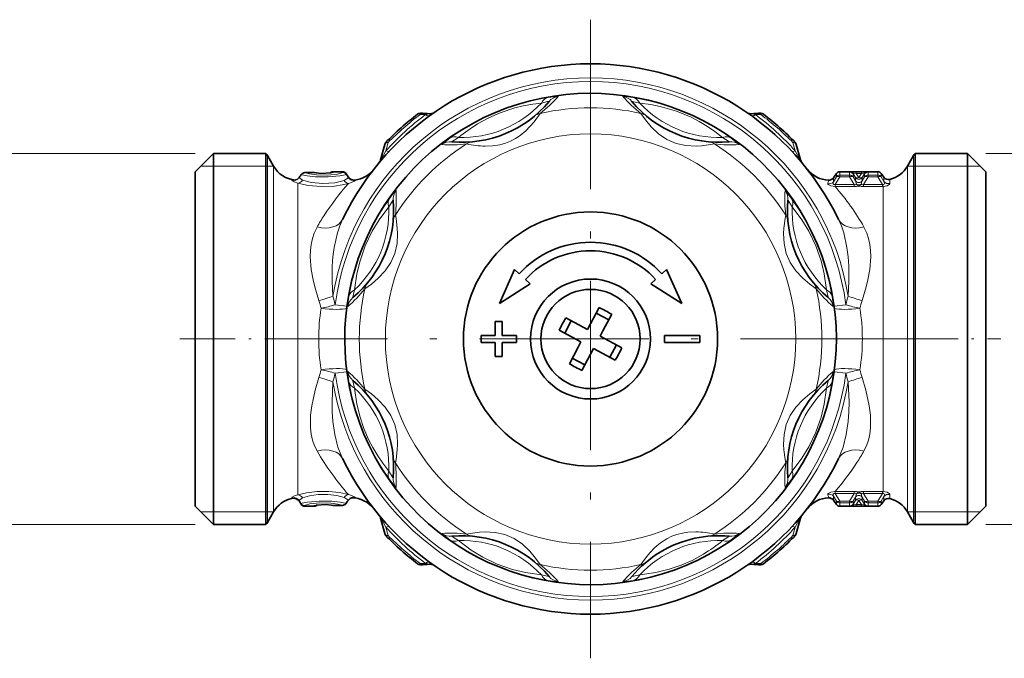
# Model space of a CAD drawing. Extents: x 0 to 210, y 0 to 297.
# Drawn here: x 70 to 140, y 68 to 113 of the extents above; entities that cross this region are included whole.
import ezdxf

# ---------------------------------------------------------------- set-up
doc = ezdxf.new("R2010")
doc.units = 0
doc.linetypes.add('DASHDOT', pattern=[18.5, 12, -3, 0.5, -3])

msp = doc.modelspace()

# ---------------------------------------------------------------- linework, layer by layer
at = {"color": 7, "linetype": 'DASHDOT', "lineweight": 13}
for p, q in [((110.927, 113.24), (110.927, 67.986)), ((133.553, 90.613), (88.3, 90.613))]:
    msp.add_line(p, q, dxfattribs=at)
at = {"color": 7, "lineweight": 13}
for p, q in [((98.873, 106.528), (98.875, 106.615)), ((99.245, 106.51), (99.525, 106.576)), ((122.328, 106.576), (122.608, 106.51)), ((122.978, 106.615), (122.98, 106.528)), ((96.429, 103.942), (96.589, 104.536)), ((125.264, 104.536), (125.424, 103.942)), ((82.927, 103.763), (68.178, 103.763)), ((88.042, 103.613), (88.042, 84.38)), ((133.811, 103.613), (133.811, 84.38)), ((138.927, 103.763), (157.989, 103.763)), ((83.327, 102.863), (84.227, 102.863)), ((84.227, 102.863), (87.943, 102.863)), ((87.943, 102.863), (88.042, 102.863)), ((88.042, 102.863), (88.475, 102.863)), ((88.475, 102.863), (88.475, 84.74)), ((133.378, 102.863), (133.378, 84.74)), ((133.378, 102.863), (133.811, 102.863)), ((133.811, 102.863), (133.91, 102.863)), ((133.91, 102.863), (137.627, 102.863)), ((137.627, 102.863), (138.526, 102.863)), ((90.305, 102.076), (90.299, 102.068)), ((90.699, 102.404), (90.699, 102.405)), ((91.285, 102.404), (90.699, 102.404)), ((91.285, 102.404), (91.285, 102.405)), ((92.689, 102.463), (92.689, 102.419)), ((93.364, 102.419), (93.364, 102.463)), ((93.615, 102.284), (93.615, 102.326)), ((93.615, 102.284), (93.759, 102.062)), ((93.761, 102.102), (93.759, 102.062)), ((94.242, 101.878), (94.252, 101.841)), ((128.337, 102.099), (128.132, 101.759)), ((128.58, 102.099), (128.259, 101.565)), ((128.337, 102.335), (128.337, 102.099)), ((128.583, 102.463), (128.58, 102.221)), ((128.58, 102.221), (128.58, 102.099)), ((129.273, 102.221), (128.58, 102.221)), ((129.273, 102.099), (128.58, 102.099)), ((129.273, 102.221), (129.271, 102.433)), ((129.273, 102.221), (129.273, 102.099)), ((129.273, 102.099), (129.594, 101.565)), ((129.681, 102.057), (129.516, 102.306)), ((129.516, 102.099), (129.516, 102.306)), ((129.516, 102.099), (129.684, 101.822)), ((129.681, 102.057), (129.684, 101.822)), ((130.108, 102.458), (129.745, 102.458)), ((129.745, 102.458), (129.745, 102.33)), ((129.927, 102.057), (129.745, 102.33)), ((130.108, 102.33), (129.745, 102.33)), ((129.927, 102.057), (130.108, 102.33)), ((130.108, 102.458), (130.108, 102.33)), ((130.337, 102.099), (130.169, 101.822)), ((130.172, 102.057), (130.169, 101.822)), ((130.172, 102.057), (130.337, 102.306)), ((130.58, 102.099), (130.259, 101.565)), ((130.337, 102.306), (130.337, 102.099)), ((130.582, 102.433), (130.58, 102.221)), ((130.58, 102.221), (130.58, 102.099)), ((131.273, 102.221), (130.58, 102.221)), ((131.273, 102.099), (130.58, 102.099)), ((131.273, 102.221), (131.27, 102.463)), ((131.273, 102.221), (131.273, 102.099)), ((131.273, 102.099), (131.594, 101.565)), ((131.516, 102.099), (131.516, 102.335)), ((131.516, 102.099), (131.708, 101.78)), ((131.696, 102.079), (131.708, 101.78)), ((132.118, 101.919), (132.129, 101.632)), ((90.207, 101.654), (90.207, 85.219)), ((128.259, 101.565), (128.258, 101.411)), ((128.262, 101.411), (128.258, 101.411)), ((128.262, 101.565), (128.259, 101.565)), ((128.262, 101.565), (128.262, 101.411)), ((129.594, 101.565), (128.262, 101.565)), ((129.594, 101.411), (128.262, 101.411)), ((129.594, 101.565), (129.594, 101.411)), ((130.259, 101.565), (130.259, 101.411)), ((131.594, 101.565), (130.259, 101.565)), ((131.594, 101.411), (130.259, 101.411)), ((131.594, 101.565), (131.594, 101.411)), ((131.621, 101.557), (131.594, 101.565)), ((131.646, 101.412), (131.594, 101.411)), ((131.646, 101.412), (131.646, 85.219)), ((92.839, 93.042), (93.676, 92.929)), ((129.014, 93.042), (128.177, 92.929)), ((92.839, 88.184), (93.676, 88.297)), ((129.014, 88.184), (128.177, 88.297)), ((90.207, 79.572), (90.207, 85.219)), ((131.646, 79.814), (131.646, 85.219)), ((88.042, 84.38), (88.042, 77.613)), ((88.475, 78.363), (88.475, 84.74)), ((133.378, 78.363), (133.378, 84.74)), ((133.811, 77.613), (133.811, 84.38)), ((128.262, 79.815), (128.258, 79.815)), ((128.258, 79.815), (128.259, 79.661)), ((128.262, 79.661), (128.259, 79.661)), ((128.58, 79.127), (128.259, 79.661)), ((129.594, 79.815), (128.262, 79.815)), ((128.262, 79.815), (128.262, 79.661)), ((129.594, 79.661), (128.262, 79.661)), ((129.273, 79.127), (129.594, 79.661)), ((129.594, 79.815), (129.594, 79.661)), ((131.594, 79.815), (130.259, 79.815)), ((130.259, 79.815), (130.259, 79.661)), ((131.594, 79.661), (130.259, 79.661)), ((130.58, 79.127), (130.259, 79.661)), ((131.273, 79.127), (131.594, 79.661)), ((131.646, 79.814), (131.594, 79.815)), ((131.594, 79.815), (131.594, 79.661)), ((131.621, 79.669), (131.594, 79.661)), ((132.118, 79.307), (132.129, 79.594)), ((89.781, 79.317), (89.78, 79.36)), ((90.307, 79.101), (90.305, 79.146)), ((90.438, 78.942), (90.305, 79.146)), ((90.438, 78.942), (90.438, 78.9)), ((90.689, 78.807), (90.689, 78.763)), ((91.364, 78.763), (91.364, 78.807)), ((92.768, 78.822), (93.354, 78.822)), ((92.768, 78.822), (92.768, 78.821)), ((93.354, 78.822), (93.354, 78.821)), ((93.765, 79.174), (93.759, 79.166)), ((128.337, 79.127), (128.132, 79.466)), ((128.337, 79.127), (128.337, 78.891)), ((128.58, 79.127), (129.273, 79.127)), ((128.58, 79.005), (128.58, 79.127)), ((128.58, 79.005), (129.273, 79.005)), ((128.58, 79.005), (128.583, 78.763)), ((129.271, 78.793), (129.273, 79.005)), ((129.273, 79.005), (129.273, 79.127)), ((129.516, 79.127), (129.684, 79.404)), ((129.516, 78.92), (129.681, 79.169)), ((129.516, 78.92), (129.516, 79.127)), ((129.681, 79.169), (129.684, 79.404)), ((129.745, 78.896), (129.927, 79.169)), ((129.745, 78.768), (129.745, 78.896)), ((129.745, 78.896), (130.108, 78.896)), ((129.927, 79.169), (130.108, 78.896)), ((130.108, 78.768), (130.108, 78.896)), ((130.337, 79.127), (130.169, 79.404)), ((130.172, 79.169), (130.169, 79.404)), ((130.172, 79.169), (130.337, 78.92)), ((130.337, 79.127), (130.337, 78.92)), ((130.58, 79.127), (131.273, 79.127)), ((130.58, 79.005), (130.58, 79.127)), ((130.58, 79.005), (131.273, 79.005)), ((130.58, 79.005), (130.582, 78.793)), ((131.27, 78.763), (131.273, 79.005)), ((131.273, 79.005), (131.273, 79.127)), ((131.516, 79.127), (131.708, 79.445)), ((131.516, 78.891), (131.516, 79.127)), ((131.696, 79.147), (131.708, 79.445)), ((84.227, 78.363), (83.327, 78.363)), ((87.943, 78.363), (84.227, 78.363)), ((88.042, 78.363), (87.943, 78.363)), ((88.475, 78.363), (88.042, 78.363)), ((129.745, 78.768), (130.108, 78.768)), ((133.378, 78.363), (133.811, 78.363)), ((133.811, 78.363), (133.91, 78.363)), ((133.91, 78.363), (137.627, 78.363)), ((137.627, 78.363), (138.526, 78.363)), ((82.927, 77.463), (68.178, 77.463)), ((138.927, 77.463), (157.989, 77.463)), ((96.429, 77.284), (96.589, 76.69)), ((125.264, 76.69), (125.424, 77.284)), ((98.875, 74.61), (98.873, 74.698)), ((99.525, 74.649), (99.245, 74.716)), ((122.328, 74.649), (122.608, 74.716)), ((122.98, 74.698), (122.978, 74.61))]:
    msp.add_line(p, q, dxfattribs=at)
at = {"color": 7, "lineweight": 35}
for p, q in [((96.058, 103.302), (96.352, 104.402)), ((125.501, 104.402), (125.795, 103.302)), ((82.927, 102.463), (84.227, 103.763)), ((84.227, 103.763), (84.227, 96.917)), ((87.943, 103.763), (84.227, 103.763)), ((87.943, 96.917), (87.943, 103.763)), ((88.475, 102.863), (88.042, 103.613)), ((133.378, 102.863), (133.811, 103.613)), ((133.91, 84.308), (133.91, 103.763)), ((133.91, 103.763), (137.627, 103.763)), ((137.627, 84.308), (137.627, 103.763)), ((138.927, 102.463), (137.627, 103.763)), ((82.927, 102.463), (82.927, 96.294)), ((91.285, 102.405), (90.699, 102.405)), ((91.509, 102.382), (91.489, 102.386)), ((92.689, 102.463), (93.364, 102.463)), ((93.615, 102.326), (93.761, 102.102)), ((128.337, 102.335), (128.127, 102.035)), ((128.583, 102.463), (131.27, 102.463)), ((131.516, 102.335), (131.696, 102.079)), ((138.927, 84.932), (138.927, 102.463)), ((82.927, 96.294), (82.927, 78.763)), ((84.227, 96.917), (84.227, 77.463)), ((87.943, 84.308), (87.943, 96.917)), ((105.544, 95.545), (104.471, 93.138)), ((105.876, 95.241), (105.544, 95.545)), ((115.977, 95.241), (116.309, 95.545)), ((116.309, 95.545), (117.383, 93.138)), ((106.65, 94.531), (106.319, 94.835)), ((115.203, 94.531), (115.535, 94.835)), ((104.471, 93.138), (106.65, 94.531)), ((117.383, 93.138), (115.203, 94.531)), ((110.72, 91.289), (111.541, 92.834)), ((110.72, 91.289), (109.175, 92.111)), ((111.333, 92.443), (112.216, 91.973)), ((111.798, 91.186), (112.424, 92.365)), ((104.177, 91.863), (104.677, 91.863)), ((104.177, 91.863), (104.177, 90.863)), ((104.677, 91.863), (104.677, 90.863)), ((109.097, 91.02), (109.566, 91.903)), ((103.177, 90.863), (103.177, 90.691)), ((103.177, 90.863), (104.177, 90.863)), ((103.177, 90.363), (103.177, 90.691)), ((104.677, 90.863), (105.677, 90.863)), ((105.677, 90.863), (105.677, 90.363)), ((110.25, 90.406), (108.705, 91.228)), ((111.603, 90.82), (111.798, 91.186)), ((111.603, 90.82), (113.148, 89.998)), ((118.677, 90.863), (116.177, 90.863)), ((116.177, 90.863), (116.177, 90.363)), ((118.677, 90.363), (118.677, 90.863)), ((103.177, 90.363), (104.177, 90.363)), ((104.177, 89.363), (104.177, 90.363)), ((104.677, 89.363), (104.677, 90.363)), ((104.677, 90.363), (105.677, 90.363)), ((110.055, 90.04), (109.429, 88.861)), ((110.25, 90.406), (110.055, 90.04)), ((112.756, 90.206), (112.287, 89.323)), ((118.677, 90.363), (116.177, 90.363)), ((104.177, 89.363), (104.677, 89.363)), ((111.133, 89.937), (110.312, 88.392)), ((111.133, 89.937), (112.678, 89.115)), ((110.52, 88.783), (109.637, 89.252)), ((138.927, 78.763), (138.927, 84.932)), ((87.943, 84.308), (87.943, 77.463)), ((133.91, 84.308), (133.91, 77.463)), ((137.627, 77.463), (137.627, 84.308)), ((90.438, 78.9), (90.307, 79.101)), ((92.768, 78.821), (93.354, 78.821)), ((92.768, 78.821), (93.354, 78.821)), ((128.337, 78.891), (128.127, 79.191)), ((131.516, 78.891), (131.696, 79.147)), ((82.927, 78.763), (84.227, 77.463)), ((88.475, 78.363), (88.042, 77.613)), ((90.689, 78.763), (91.364, 78.763)), ((128.583, 78.763), (131.27, 78.763)), ((133.378, 78.363), (133.811, 77.613)), ((138.927, 78.763), (137.627, 77.463)), ((87.943, 77.463), (84.227, 77.463)), ((96.058, 77.923), (96.352, 76.824)), ((125.501, 76.824), (125.795, 77.923)), ((133.91, 77.463), (137.627, 77.463))]:
    msp.add_line(p, q, dxfattribs=at)
at = {"color": 7, "linetype": 'DASHDOT', "lineweight": 13, "ltscale": 0.325913}
msp.add_line((81.84, 90.613), (94.877, 90.613), dxfattribs=at)
at = {"color": 7, "linetype": 'DASHDOT', "lineweight": 13, "ltscale": 0.319948}
msp.add_line((127.195, 90.613), (139.993, 90.613), dxfattribs=at)
at = {"color": 7, "lineweight": 13}
for points in [[(102.587, 105.879), (103.554, 106.373), (104.505, 106.784), (105.757, 107.224), (106.446, 107.418), (107.212, 107.596), (107.904, 107.722)], [(107.444, 107.328), (107.874, 107.431), (107.976, 107.448), (107.989, 107.447), (107.991, 107.447), (107.993, 107.446), (107.992, 107.444)], [(107.904, 107.722), (108.572, 107.802), (108.615, 107.802), (108.626, 107.8), (108.628, 107.799), (108.63, 107.797), (108.629, 107.796)], [(113.224, 107.796), (113.224, 107.797), (113.224, 107.798), (113.227, 107.8), (113.239, 107.802), (113.403, 107.794), (113.949, 107.722)], [(113.861, 107.444), (113.86, 107.445), (113.861, 107.446), (113.866, 107.448), (113.886, 107.447), (114.409, 107.328)], [(113.949, 107.722), (115.231, 107.463), (116.307, 107.158), (117.382, 106.771), (118.407, 106.322), (119.465, 105.767), (120.146, 105.355), (120.887, 104.848)], [(102.927, 105.856), (103.728, 106.296), (104.516, 106.644), (105.572, 106.988), (106.163, 107.129), (106.832, 107.25), (107.444, 107.328)], [(114.409, 107.328), (115.19, 107.223), (115.862, 107.092), (117.012, 106.763), (118.046, 106.335), (118.618, 106.036), (119.211, 105.677), (119.721, 105.326), (120.284, 104.895)], [(103.46, 104.28), (103.989, 104.299), (104.512, 104.378), (104.894, 104.483), (105.261, 104.627), (105.611, 104.81), (105.941, 105.028), (106.35, 105.368), (106.928, 105.996), (107.366, 106.598)], [(114.487, 106.598), (114.818, 106.132), (115.228, 105.644), (115.747, 105.156), (116.336, 104.756), (116.987, 104.474), (117.683, 104.319), (118.399, 104.28), (118.78, 104.299), (119.458, 104.386), (119.712, 104.434)], [(100.401, 104.388), (100.4, 104.388), (100.399, 104.39), (100.4, 104.393), (100.407, 104.403), (100.529, 104.513), (100.966, 104.848)], [(101.1, 104.589), (101.099, 104.59), (101.098, 104.591), (101.101, 104.596), (101.116, 104.609), (101.569, 104.895)], [(120.284, 104.895), (120.66, 104.664), (120.744, 104.603), (120.753, 104.594), (120.754, 104.592), (120.754, 104.59), (120.753, 104.589)], [(120.887, 104.848), (121.417, 104.432), (121.446, 104.402), (121.453, 104.393), (121.454, 104.39), (121.454, 104.388), (121.452, 104.388)], [(96.429, 103.942), (96.125, 103.37), (96.077, 103.292), (96.061, 103.272), (96.057, 103.269), (96.056, 103.269), (96.054, 103.269), (96.053, 103.27), (96.052, 103.273), (96.053, 103.281), (96.058, 103.302)], [(125.795, 103.302), (125.8, 103.278), (125.8, 103.272), (125.8, 103.27), (125.799, 103.269), (125.798, 103.269), (125.796, 103.269), (125.794, 103.271), (125.788, 103.277), (125.743, 103.345), (125.65, 103.512), (125.424, 103.942)], [(89.78, 101.862), (89.78, 101.864), (89.781, 101.866), (89.785, 101.869), (89.797, 101.871), (89.838, 101.872), (89.957, 101.863)], [(90.207, 101.654), (89.942, 101.745), (89.8, 101.833), (89.784, 101.853), (89.78, 101.862)], [(90.538, 101.872), (90.342, 102.006), (90.309, 102.057), (90.305, 102.076)], [(93.615, 102.284), (93.614, 102.28), (93.608, 102.273), (93.597, 102.266), (93.558, 102.25), (93.175, 102.17), (92.352, 102.098), (91.441, 102.111), (90.864, 102.172), (90.495, 102.249), (90.452, 102.269)], [(90.538, 101.872), (91.158, 101.699), (91.968, 101.62), (92.808, 101.683), (93.471, 101.855)], [(93.364, 102.419), (93.364, 102.416), (93.359, 102.409), (93.351, 102.401), (93.321, 102.385), (93.004, 102.302), (92.305, 102.228), (91.519, 102.242), (91.031, 102.305), (90.734, 102.384), (90.699, 102.404)], [(92.689, 102.419), (92.689, 102.418), (92.686, 102.414), (92.682, 102.41), (92.667, 102.403), (92.509, 102.37), (92.018, 102.342), (91.532, 102.372), (91.413, 102.395)], [(93.759, 102.062), (93.757, 102.05), (93.737, 102.019), (93.547, 101.888), (93.471, 101.855)], [(94.252, 101.841), (94.252, 101.838), (94.25, 101.83), (94.244, 101.822), (94.22, 101.801), (93.932, 101.675), (93.79, 101.637)], [(129.271, 102.433), (129.271, 102.435), (129.273, 102.436), (129.277, 102.439), (129.29, 102.443), (129.34, 102.449), (129.745, 102.458)], [(129.516, 102.306), (129.507, 102.329), (129.508, 102.34), (129.514, 102.349), (129.52, 102.354), (129.54, 102.361), (129.582, 102.362), (129.745, 102.33)], [(130.108, 102.458), (130.548, 102.446), (130.572, 102.44), (130.579, 102.437), (130.581, 102.435), (130.582, 102.433)], [(130.108, 102.33), (130.277, 102.362), (130.317, 102.36), (130.33, 102.355), (130.343, 102.345), (130.346, 102.333), (130.345, 102.325), (130.337, 102.306)], [(90.207, 101.654), (90.939, 101.494), (91.85, 101.414), (92.788, 101.452), (93.335, 101.531), (93.79, 101.637)], [(97.152, 101.138), (97.151, 101.14), (97.15, 101.14), (97.147, 101.139), (97.137, 101.132), (97.027, 101.01), (96.691, 100.574)], [(125.162, 100.574), (124.746, 101.103), (124.716, 101.133), (124.707, 101.139), (124.704, 101.14), (124.702, 101.14), (124.701, 101.138)], [(128.258, 101.411), (127.94, 101.458), (127.757, 101.554), (127.734, 101.589), (127.732, 101.603)], [(128.259, 101.565), (128.178, 101.557), (128.149, 101.568), (128.123, 101.596), (128.114, 101.619), (128.109, 101.667), (128.132, 101.759)], [(129.763, 101.587), (129.731, 101.555), (129.685, 101.547), (129.594, 101.565)], [(130.259, 101.565), (130.169, 101.547), (130.131, 101.551), (130.09, 101.587)], [(131.621, 101.557), (131.675, 101.552), (131.72, 101.577), (131.739, 101.621), (131.73, 101.721), (131.708, 101.78)], [(131.646, 101.412), (131.935, 101.466), (132.104, 101.575), (132.126, 101.614), (132.129, 101.632)], [(93.817, 93.636), (94.077, 94.917), (94.382, 95.992), (94.851, 97.272), (95.425, 98.511), (95.772, 99.151), (96.185, 99.832), (96.691, 100.574)], [(96.95, 100.439), (96.95, 100.44), (96.949, 100.441), (96.944, 100.438), (96.93, 100.423), (96.645, 99.97)], [(125.208, 99.97), (124.978, 100.347), (124.916, 100.431), (124.907, 100.44), (124.905, 100.441), (124.904, 100.441), (124.903, 100.439)], [(128.036, 93.636), (127.777, 94.916), (127.471, 95.993), (127.001, 97.273), (126.428, 98.51), (125.883, 99.486), (125.162, 100.574)], [(94.211, 94.095), (94.379, 95.222), (94.601, 96.146), (94.975, 97.22), (95.471, 98.246), (95.967, 99.055), (96.645, 99.97)], [(127.642, 94.095), (127.474, 95.222), (127.252, 96.147), (126.878, 97.221), (126.382, 98.246), (125.886, 99.056), (125.208, 99.97)], [(92.679, 93.657), (92.626, 94.72), (92.634, 95.773), (92.681, 96.443), (92.765, 97.098), (92.998, 98.132), (93.164, 98.623), (93.366, 99.09)], [(94.942, 94.173), (95.408, 94.505), (95.895, 94.914), (96.383, 95.433), (96.783, 96.022), (97.066, 96.674), (97.221, 97.369), (97.259, 98.085), (97.241, 98.467), (97.153, 99.145), (97.106, 99.398)], [(126.911, 94.173), (126.446, 94.505), (125.958, 94.914), (125.47, 95.433), (125.07, 96.022), (124.787, 96.674), (124.632, 97.369), (124.594, 98.085), (124.613, 98.467), (124.7, 99.145), (124.747, 99.398)], [(129.174, 93.657), (129.227, 94.72), (129.219, 95.773), (129.173, 96.443), (129.088, 97.098), (128.855, 98.132), (128.689, 98.623), (128.487, 99.09)], [(91.692, 93.337), (91.405, 94.315), (91.286, 94.808), (91.153, 95.547), (91.083, 96.441), (91.095, 96.881), (91.143, 97.31), (91.231, 97.725), (91.361, 98.123), (91.564, 98.549)], [(130.161, 93.337), (130.448, 94.315), (130.567, 94.808), (130.7, 95.547), (130.77, 96.441), (130.758, 96.881), (130.71, 97.31), (130.622, 97.725), (130.492, 98.123), (130.289, 98.549)], [(93.744, 92.911), (93.742, 92.91), (93.741, 92.91), (93.739, 92.913), (93.737, 92.926), (93.746, 93.09), (93.817, 93.636)], [(94.096, 93.547), (94.095, 93.547), (94.093, 93.547), (94.092, 93.553), (94.093, 93.573), (94.211, 94.095)], [(127.757, 93.547), (127.759, 93.547), (127.76, 93.547), (127.761, 93.553), (127.76, 93.573), (127.642, 94.095)], [(128.109, 92.911), (128.111, 92.91), (128.112, 92.91), (128.114, 92.913), (128.116, 92.926), (128.107, 93.09), (128.036, 93.636)], [(91.103, 85.219), (91.184, 85.883), (91.428, 86.997), (91.692, 87.889)], [(93.744, 88.315), (93.742, 88.316), (93.741, 88.315), (93.739, 88.313), (93.737, 88.3), (93.746, 88.136), (93.817, 87.59)], [(128.109, 88.315), (128.111, 88.316), (128.112, 88.315), (128.114, 88.313), (128.116, 88.3), (128.107, 88.136), (128.036, 87.59)], [(130.75, 85.219), (130.669, 85.883), (130.425, 86.997), (130.161, 87.889)], [(92.682, 84.767), (92.634, 85.451), (92.621, 86.145), (92.679, 87.569)], [(93.817, 87.59), (94.076, 86.31), (94.382, 85.233), (94.769, 84.158), (95.218, 83.133), (95.773, 82.074), (96.185, 81.394), (96.691, 80.652)], [(94.096, 87.678), (94.095, 87.679), (94.093, 87.679), (94.092, 87.673), (94.093, 87.653), (94.211, 87.131)], [(128.036, 87.59), (127.777, 86.309), (127.471, 85.233), (127.002, 83.954), (126.428, 82.715), (126.081, 82.075), (125.668, 81.394), (125.162, 80.652)], [(127.757, 87.678), (127.759, 87.679), (127.76, 87.679), (127.761, 87.673), (127.76, 87.653), (127.642, 87.131)], [(129.171, 84.767), (129.219, 85.451), (129.232, 86.145), (129.174, 87.569)], [(94.211, 87.131), (94.379, 86.004), (94.601, 85.079), (94.872, 84.263), (95.204, 83.494), (95.503, 82.922), (95.862, 82.329), (96.213, 81.818), (96.645, 81.256)], [(94.942, 87.052), (95.408, 86.721), (95.895, 86.311), (96.383, 85.793), (96.783, 85.204), (97.066, 84.552), (97.221, 83.857), (97.259, 83.141), (97.241, 82.759), (97.153, 82.081), (97.106, 81.828)], [(126.911, 87.052), (126.446, 86.721), (125.958, 86.311), (125.47, 85.793), (125.07, 85.204), (124.787, 84.552), (124.632, 83.857), (124.594, 83.141), (124.613, 82.759), (124.7, 82.081), (124.747, 81.828)], [(127.642, 87.131), (127.474, 86.003), (127.252, 85.079), (126.878, 84.005), (126.382, 82.98), (125.886, 82.17), (125.208, 81.256)], [(91.103, 85.219), (91.097, 84.319), (91.15, 83.875), (91.246, 83.445), (91.383, 83.05), (91.564, 82.677)], [(130.75, 85.219), (130.756, 84.319), (130.703, 83.875), (130.607, 83.445), (130.47, 83.05), (130.289, 82.677)], [(92.682, 84.767), (92.816, 83.842), (93.04, 82.959), (93.366, 82.136)], [(129.171, 84.767), (129.037, 83.842), (128.813, 82.959), (128.487, 82.136)], [(96.645, 81.256), (96.875, 80.879), (96.937, 80.795), (96.946, 80.786), (96.948, 80.785), (96.949, 80.785), (96.95, 80.787)], [(125.208, 81.256), (124.978, 80.879), (124.916, 80.795), (124.907, 80.786), (124.905, 80.785), (124.904, 80.785), (124.903, 80.787)], [(96.691, 80.652), (97.107, 80.123), (97.137, 80.093), (97.146, 80.087), (97.149, 80.086), (97.151, 80.086), (97.152, 80.088)], [(125.162, 80.652), (124.746, 80.123), (124.716, 80.093), (124.707, 80.087), (124.704, 80.086), (124.702, 80.086), (124.701, 80.088)], [(89.78, 79.36), (89.783, 79.371), (89.806, 79.398), (90.013, 79.512), (90.207, 79.572)], [(93.79, 79.588), (93.157, 79.726), (92.387, 79.805), (91.577, 79.8), (90.817, 79.712), (90.207, 79.572)], [(93.471, 79.371), (92.968, 79.513), (92.328, 79.597), (91.647, 79.592), (91.019, 79.499), (90.538, 79.354)], [(94.252, 79.387), (94.252, 79.391), (94.248, 79.399), (94.24, 79.409), (94.21, 79.431), (93.872, 79.568), (93.79, 79.588)], [(128.258, 79.815), (127.94, 79.768), (127.757, 79.671), (127.734, 79.637), (127.732, 79.622)], [(128.259, 79.661), (128.178, 79.669), (128.149, 79.658), (128.119, 79.622), (128.11, 79.592), (128.112, 79.531), (128.132, 79.466)], [(129.763, 79.639), (129.731, 79.671), (129.685, 79.679), (129.594, 79.661)], [(130.259, 79.661), (130.169, 79.679), (130.131, 79.674), (130.09, 79.639)], [(131.621, 79.669), (131.675, 79.674), (131.72, 79.649), (131.739, 79.605), (131.73, 79.505), (131.708, 79.445)], [(131.646, 79.814), (131.935, 79.76), (132.104, 79.651), (132.126, 79.611), (132.129, 79.594)], [(90.305, 79.146), (90.308, 79.165), (90.342, 79.22), (90.538, 79.354)], [(90.438, 78.942), (90.439, 78.945), (90.445, 78.953), (90.456, 78.96), (90.495, 78.976), (90.878, 79.056), (91.701, 79.128), (92.612, 79.115), (93.189, 79.054), (93.558, 78.976), (93.601, 78.957)], [(90.689, 78.807), (90.689, 78.81), (90.694, 78.817), (90.702, 78.825), (90.732, 78.841), (91.049, 78.924), (91.748, 78.998), (92.534, 78.983), (93.022, 78.92), (93.319, 78.842), (93.354, 78.822)], [(91.364, 78.807), (91.364, 78.808), (91.367, 78.812), (91.371, 78.815), (91.386, 78.823), (91.544, 78.855), (92.035, 78.884), (92.521, 78.854), (92.64, 78.831)], [(93.759, 79.166), (93.756, 79.179), (93.733, 79.211), (93.528, 79.347), (93.471, 79.371)], [(94.081, 79.376), (94.206, 79.377), (94.239, 79.379), (94.248, 79.382), (94.251, 79.384), (94.252, 79.386), (94.252, 79.387)], [(129.745, 78.896), (129.576, 78.863), (129.536, 78.866), (129.523, 78.87), (129.51, 78.881), (129.507, 78.892), (129.508, 78.901), (129.516, 78.92)], [(130.337, 78.92), (130.346, 78.896), (130.345, 78.886), (130.339, 78.877), (130.333, 78.872), (130.313, 78.865), (130.271, 78.864), (130.108, 78.896)], [(129.745, 78.768), (129.306, 78.78), (129.281, 78.785), (129.274, 78.788), (129.272, 78.79), (129.271, 78.793)], [(130.582, 78.793), (130.582, 78.791), (130.58, 78.79), (130.576, 78.787), (130.563, 78.783), (130.513, 78.776), (130.108, 78.768)], [(96.429, 77.284), (96.125, 77.855), (96.077, 77.933), (96.061, 77.954), (96.057, 77.957), (96.056, 77.957), (96.054, 77.957), (96.053, 77.956), (96.052, 77.953), (96.053, 77.945), (96.058, 77.923)], [(125.424, 77.284), (125.728, 77.855), (125.776, 77.933), (125.792, 77.954), (125.796, 77.957), (125.797, 77.957), (125.799, 77.957), (125.8, 77.956), (125.801, 77.953), (125.8, 77.945), (125.795, 77.923)], [(100.966, 76.377), (100.436, 76.794), (100.407, 76.824), (100.4, 76.833), (100.399, 76.835), (100.4, 76.837), (100.401, 76.838)], [(107.366, 74.628), (107.035, 75.094), (106.625, 75.582), (106.106, 76.07), (105.517, 76.47), (104.866, 76.752), (104.17, 76.907), (103.455, 76.946), (103.073, 76.927), (102.395, 76.84), (102.141, 76.792)], [(114.487, 74.628), (114.816, 75.091), (115.122, 75.464), (115.474, 75.831), (115.88, 76.174), (116.323, 76.463), (116.677, 76.637), (117.048, 76.771), (117.432, 76.866), (117.825, 76.923), (118.393, 76.946)], [(120.887, 76.377), (121.417, 76.794), (121.446, 76.824), (121.453, 76.833), (121.454, 76.835), (121.454, 76.837), (121.452, 76.838)], [(107.904, 73.504), (106.623, 73.763), (105.547, 74.068), (104.268, 74.538), (103.029, 75.111), (102.389, 75.459), (101.708, 75.871), (100.966, 76.377)], [(101.569, 76.331), (101.193, 76.562), (101.109, 76.623), (101.1, 76.632), (101.099, 76.634), (101.099, 76.636), (101.1, 76.637)], [(107.444, 73.898), (106.317, 74.066), (105.393, 74.287), (104.319, 74.661), (103.294, 75.157), (102.484, 75.653), (101.569, 76.331)], [(120.284, 76.331), (120.66, 76.562), (120.744, 76.623), (120.753, 76.632), (120.754, 76.634), (120.754, 76.636), (120.753, 76.637)], [(113.949, 73.504), (115.26, 73.77), (116.359, 74.085), (117.35, 74.442), (118.297, 74.852), (119.266, 75.347)], [(114.409, 73.898), (115.562, 74.071), (116.505, 74.3), (117.337, 74.582), (118.125, 74.929), (118.926, 75.37)], [(107.992, 73.782), (107.993, 73.781), (107.992, 73.78), (107.987, 73.778), (107.967, 73.779), (107.444, 73.898)], [(108.629, 73.43), (108.629, 73.429), (108.629, 73.427), (108.626, 73.426), (108.614, 73.424), (108.45, 73.432), (107.904, 73.504)], [(113.224, 73.43), (113.224, 73.429), (113.224, 73.427), (113.227, 73.426), (113.239, 73.424), (113.403, 73.432), (113.949, 73.504)], [(113.861, 73.782), (113.86, 73.781), (113.861, 73.78), (113.866, 73.778), (113.886, 73.779), (114.409, 73.898)]]:
    msp.add_lwpolyline(points, dxfattribs=at)
at = {"color": 7, "lineweight": 35}
for points in [[(92.566, 102.387), (91.837, 102.349), (91.489, 102.386)], [(91.487, 78.839), (92.216, 78.877), (92.564, 78.839)]]:
    msp.add_lwpolyline(points, dxfattribs=at)
at = {"color": 7, "lineweight": 13}
msp.add_circle((110.927, 90.613), 14.532, dxfattribs=at)
at = {"color": 7, "lineweight": 35}
for radius in [9, 4.25, 3.517]:
    msp.add_circle((110.927, 90.613), radius, dxfattribs=at)
for centre, radius, start, end in [((110.927, 90.613), 19.5, 25.76809, 154.23185), ((101.838, 112.555), 8, 264.71196, 320.28842), ((110.927, 90.613), 17.405, 298.64789, 118.64789), ((120.015, 112.555), 8, 219.71196, 275.28842), ((110.927, 90.613), 20.1, 127.52705, 136.1733), ((98.866, 106.316), 0.3, 88.13174, 127.52698), ((98.461, 94.32), 12.302, 85.03729, 88.07016), ((99.568, 107.075), 0.5, 265.09518, 304.60525), ((122.285, 107.075), 0.5, 235.39476, 274.90482), ((123.392, 94.319), 12.303, 91.93002, 94.9627), ((122.987, 106.316), 0.3, 52.47303, 91.86831), ((110.927, 90.613), 20.1, 43.82672, 52.47304), ((110.927, 90.613), 17.405, 118.64789, 298.64789), ((96.642, 104.324), 0.3, 136.1733, 164.99999), ((125.211, 104.324), 0.3, 15, 43.82669), ((86.743, 102.863), 1.5, 30.00003, 36.86987), ((95.575, 103.432), 0.5, 320.13773, 344.99997), ((126.278, 103.432), 0.5, 195.00001, 219.86224), ((135.11, 102.863), 1.5, 143.13014, 149.99996), ((90.207, 103.863), 2, 210, 264.43519), ((93.995, 103.863), 2, 277.10354, 321.95508), ((127.858, 103.863), 2, 218.04519, 267.87149), ((131.646, 103.863), 2, 283.63915, 330), ((89.906, 102.335), 0.474, 273.48452, 325.73469), ((94.27, 99.313), 4.833, 141.97078, 145.24963), ((94.27, 99.313), 4.833, 141.97103, 145.24974), ((90.699, 102.105), 0.3, 89.99965, 141.80744), ((90.699, 102.105), 0.3, 90.00001, 141.90163), ((91.314, 101.555), 0.85, 78.07649, 91.94349), ((92.689, 102.163), 0.3, 90.00008, 136.21173), ((93.364, 102.163), 0.3, 33, 90), ((94.18, 102.374), 0.5, 212.99999, 277.10355), ((127.799, 102.264), 0.4, 267.87117, 325.00034), ((128.583, 102.163), 0.3, 90.00001, 145.00012), ((131.27, 102.163), 0.3, 34.99988, 89.99999), ((132.023, 102.308), 0.4, 214.99987, 283.63917), ((88.984, 99.702), 8, 309.71196, 5.28842), ((132.869, 99.702), 8, 174.71158, 230.28804), ((110.927, 90.613), 6.85, 42.5, 137.5), ((110.927, 90.613), 6.25, 42.5, 137.5), ((107.082, 83.383), 10.451, 59.25796, 64.74252), ((118.157, 86.769), 10.451, 149.25797, 154.74251), ((103.696, 94.457), 10.451, 329.25796, 334.74252), ((114.771, 97.843), 10.451, 239.25796, 244.74252), ((88.984, 81.524), 8, 354.71157, 50.28809), ((132.869, 81.524), 8, 129.71196, 185.28842), ((110.927, 90.613), 19.5, 205.76818, 334.23183), ((90.207, 77.363), 2, 102.29147, 150), ((89.888, 78.829), 0.5, 32.99984, 102.29173), ((90.689, 79.063), 0.3, 213, 270), ((91.364, 79.063), 0.3, 270.00008, 316.21174), ((92.739, 79.671), 0.85, 258.07648, 271.94349), ((92.739, 79.671), 0.85, 258.07647, 271.94351), ((93.354, 79.121), 0.3, 270, 321.90164), ((93.354, 79.121), 0.3, 269.99965, 321.80745), ((89.756, 81.933), 4.867, 321.98009, 325.46326), ((89.756, 81.934), 4.867, 321.98033, 325.46334), ((94.161, 78.906), 0.477, 97.00079, 145.85904), ((93.995, 77.363), 2, 38.04506, 89.24208), ((127.858, 77.363), 2, 92.12851, 141.95499), ((127.799, 78.962), 0.4, 34.99965, 92.12875), ((128.583, 79.063), 0.3, 214.99988, 269.99999), ((131.27, 79.063), 0.3, 270.00001, 325.00012), ((132.023, 78.918), 0.4, 76.36085, 145.00007), ((131.646, 77.363), 2, 30, 76.36085), ((95.575, 77.794), 0.5, 15, 39.86224), ((126.278, 77.794), 0.5, 140.13776, 164.99999), ((86.743, 78.363), 1.5, 323.13013, 329.99997), ((135.11, 78.363), 1.5, 210.00004, 216.86986), ((96.642, 76.902), 0.3, 195.00001, 223.8267), ((125.211, 76.902), 0.3, 316.17331, 345), ((110.927, 90.613), 20.1, 223.8267, 232.47302), ((101.838, 68.671), 8, 39.71196, 95.28842), ((120.015, 68.671), 8, 102.23172, 140.28804), ((120.015, 68.671), 8, 84.71157, 102.23174), ((110.927, 90.613), 20.1, 307.52702, 316.17328), ((98.866, 74.91), 0.3, 232.47302, 271.86826), ((98.461, 86.906), 12.302, 271.92984, 274.96271), ((99.568, 74.151), 0.5, 55.39475, 94.90482), ((122.285, 74.151), 0.5, 85.09518, 124.60524), ((123.392, 86.906), 12.303, 265.0373, 268.06998), ((122.987, 74.91), 0.3, 268.13169, 307.52697)]:
    msp.add_arc(centre, radius, start, end, dxfattribs=at)
at = {"color": 7, "lineweight": 13}
for centre, radius, start, end in [((110.927, 90.613), 18.5, 9.4704, 170.52959), ((110.927, 90.613), 18.25, 7.64745, 172.35256), ((101.418, 114.135), 9.601, 308.27778, 318.67854), ((108.76, 106.805), 0.999, 97.56842, 140.28478), ((113.093, 106.805), 0.999, 39.71522, 82.43158), ((120.428, 114.127), 9.591, 221.31525, 231.72677), ((101.838, 112.555), 7.665, 267.99329, 317.00672), ((110.927, 90.613), 16.377, 77.4426, 102.5574), ((120.015, 112.555), 7.665, 222.99344, 272.00671), ((110.226, 91.64), 18.485, 126.44388, 138.27926), ((111.702, 89.513), 21.31, 127.01539, 135.17013), ((98.488, 94.648), 11.886, 86.34959, 88.14783), ((107.554, 105.659), 0.957, 101.3561, 129.62778), ((114.299, 105.659), 0.957, 50.37222, 78.6439), ((123.365, 94.64), 11.894, 91.85299, 93.65014), ((111.627, 91.64), 18.485, 41.72076, 53.55623), ((110.15, 89.511), 21.311, 44.83007, 52.98421), ((110.156, 92.176), 15.654, 118.91765, 125.95187), ((109.326, 95.383), 12.273, 121.42564, 129.19807), ((110.927, 90.613), 16.377, 122.4426, 147.5574), ((101.008, 103.595), 0.999, 84.71522, 127.43156), ((101.018, 113.958), 9.591, 266.31525, 276.72677), ((102.671, 103.637), 0.957, 95.37222, 123.6439), ((103.653, 111.601), 7.325, 258.08659, 268.4876), ((119.182, 103.637), 0.957, 56.3561, 84.62778), ((120.836, 113.966), 9.598, 263.27614, 273.68001), ((110.927, 90.613), 16.377, 32.4426, 57.5574), ((120.845, 103.595), 0.999, 52.56844, 95.28477), ((89.886, 102.352), 0.502, 257.78705, 326.59121), ((93.345, 99.92), 3.727, 140.93683, 144.66271), ((90.514, 102.25), 0.0654, 142.17589, 163.67674), ((91.307, 101.736), 0.668, 80.83593, 91.85659), ((91.424, 102.139), 0.256, 75.26231, 92.53687), ((92.689, 102.118), 0.301, 89.98944, 118.78096), ((93.364, 102.119), 0.3, 33.28559, 90.04486), ((94.178, 102.336), 0.501, 213.255, 278.50711), ((130.083, 101.272), 2.373, 165.55732, 171.98183), ((131.093, 101.957), 2.967, 178.50985, 183.82584), ((128.579, 101.919), 0.302, 89.77861, 143.34827), ((129.271, 102.132), 0.3, 35.20367, 90.02877), ((129.927, 102.231), 0.301, 215.31314, 324.68687), ((129.927, 102.005), 0.305, 217.0407, 322.95931), ((126.893, 100.756), 2.987, 16.1452, 20.89334), ((132.96, 100.756), 2.987, 159.10666, 163.8548), ((130.582, 102.132), 0.3, 89.97123, 144.79634), ((130.579, 101.919), 0.302, 89.77851, 143.34827), ((107.389, 89.477), 18.243, 138.19632, 147.17927), ((97.945, 100.531), 0.999, 142.56848, 185.28479), ((87.571, 100.522), 9.601, 353.27778, 3.67854), ((134.282, 100.522), 9.601, 176.32147, 186.72221), ((123.908, 100.531), 0.999, 354.71522, 37.43157), ((127.808, 102.001), 0.405, 259.27512, 323.30192), ((114.686, 89.644), 17.966, 29.71526, 40.91732), ((129.627, 102.606), 1.195, 268.41989, 284.52711), ((129.927, 101.786), 0.257, 230.49934, 309.50067), ((130.022, 101.727), 0.293, 208.32117, 251.00096), ((130.226, 102.606), 1.195, 255.47272, 271.58042), ((129.831, 101.727), 0.293, 288.99905, 331.6787), ((132.379, 101.605), 0.759, 183.62825, 194.77035), ((132.031, 102.025), 0.405, 217.15301, 283.95332), ((88.984, 99.702), 7.665, 312.99333, 2.00671), ((132.869, 99.702), 7.665, 177.9933, 227.00645), ((106.707, 89.937), 17.421, 147.23537, 150.37279), ((97.903, 98.868), 0.957, 146.35609, 174.62777), ((123.95, 98.868), 0.957, 5.37222, 33.6439), ((87.412, 100.114), 9.591, 311.31524, 321.72677), ((110.927, 90.613), 16.377, 167.44261, 192.55739), ((95.88, 93.985), 0.957, 140.37222, 168.6439), ((125.973, 93.985), 0.957, 11.3561, 39.62778), ((110.927, 90.613), 16.377, 347.4426, 12.5574), ((134.441, 100.114), 9.591, 218.27323, 228.68475), ((89.754, 101.009), 7.913, 284.17551, 291.68908), ((82.7, 90.73), 10.399, 12.84066, 16.34429), ((94.734, 92.779), 0.999, 129.71522, 172.43158), ((127.119, 92.779), 0.999, 7.56842, 50.28478), ((139.153, 90.73), 10.399, 163.65562, 167.15926), ((132.099, 101.009), 7.913, 248.31092, 255.82449), ((105.577, 90.613), 13.901, 170.99788, 189.00206), ((83.567, 90.74), 8.53, 13.8917, 17.72578), ((89.961, 102.243), 9.641, 281.28469, 287.36718), ((131.892, 102.243), 9.641, 252.63281, 258.71532), ((138.286, 90.74), 8.53, 162.2743, 166.10838), ((116.276, 90.613), 13.901, 350.99793, 9.00211), ((83.557, 90.488), 8.54, 342.27881, 346.10788), ((89.754, 80.217), 7.913, 68.31138, 75.82481), ((82.692, 90.498), 10.407, 343.65564, 347.15623), ((110.927, 90.613), 18.25, 187.64746, 352.35255), ((94.734, 88.447), 0.999, 187.56842, 230.28478), ((87.412, 81.112), 9.591, 38.27323, 48.68475), ((134.441, 81.112), 9.591, 131.31525, 141.72677), ((127.119, 88.447), 0.999, 309.71522, 352.43158), ((139.161, 90.498), 10.407, 192.84377, 196.34436), ((132.099, 80.217), 7.913, 104.17519, 111.68862), ((138.296, 90.488), 8.54, 193.89212, 197.72119), ((110.927, 90.613), 18.5, 189.47015, 350.52985), ((88.984, 81.524), 7.665, 357.99329, 47.00638), ((95.88, 87.241), 0.957, 191.3561, 219.62778), ((132.869, 81.524), 7.665, 132.99333, 182.0067), ((125.973, 87.241), 0.957, 320.37222, 348.6439), ((107.232, 91.627), 18.044, 209.73599, 221.8472), ((115.137, 91.294), 17.431, 327.23607, 330.37155), ((97.903, 82.358), 0.957, 185.37223, 213.64388), ((110.927, 90.613), 16.377, 212.4426, 237.5574), ((87.573, 80.704), 9.599, 356.32015, 6.72322), ((110.927, 90.613), 16.377, 302.4426, 327.5574), ((134.28, 80.704), 9.598, 173.27613, 183.68002), ((123.95, 82.358), 0.957, 326.3561, 354.62778), ((114.523, 91.706), 18.17, 319.12444, 327.19268), ((97.945, 80.695), 0.999, 174.71523, 217.43158), ((123.908, 80.695), 0.999, 322.56844, 5.28477), ((127.808, 79.225), 0.405, 36.69825, 100.725), ((130.088, 79.955), 2.379, 188.0264, 194.43612), ((129.627, 78.619), 1.195, 75.4729, 91.5801), ((129.927, 79.221), 0.305, 37.04069, 142.9593), ((126.893, 80.469), 2.987, 339.10666, 343.8548), ((129.927, 79.44), 0.257, 50.49933, 129.50066), ((130.022, 79.499), 0.293, 108.99905, 151.67882), ((130.226, 78.619), 1.195, 88.41963, 104.52725), ((129.831, 79.499), 0.293, 28.32131, 71.00094), ((132.96, 80.469), 2.987, 196.1452, 200.89334), ((132.379, 79.621), 0.759, 165.22965, 176.37175), ((132.031, 79.201), 0.405, 76.04668, 142.84699), ((89.887, 78.871), 0.501, 33.31248, 102.33905), ((90.689, 79.107), 0.3, 213.2856, 270.04486), ((91.364, 79.107), 0.301, 269.98944, 298.78097), ((92.629, 79.087), 0.256, 255.2623, 272.53687), ((92.746, 79.49), 0.668, 260.83593, 271.85659), ((93.539, 78.976), 0.0654, 322.17589, 343.67674), ((90.681, 81.327), 3.761, 320.94982, 324.94439), ((94.178, 78.891), 0.501, 81.48838, 146.69899), ((131.101, 79.268), 2.975, 176.18187, 181.48374), ((129.271, 79.093), 0.3, 269.97123, 324.79634), ((129.274, 79.307), 0.302, 269.77851, 323.34827), ((129.927, 78.995), 0.301, 35.31313, 144.68686), ((130.579, 79.307), 0.302, 216.65173, 270.22138), ((130.582, 79.093), 0.3, 215.20366, 270.02866), ((131.274, 79.307), 0.302, 269.77861, 323.34826), ((110.226, 89.586), 18.485, 221.72073, 233.55623), ((101.017, 67.26), 9.598, 83.27614, 93.68002), ((101.008, 77.631), 0.999, 232.56844, 275.28477), ((102.671, 77.589), 0.957, 236.3561, 264.62778), ((118.2, 69.624), 7.325, 78.0866, 88.48758), ((119.182, 77.589), 0.957, 275.37222, 303.64389), ((120.836, 67.258), 9.6, 86.32073, 96.72267), ((120.845, 77.631), 0.999, 264.71522, 307.43158), ((111.629, 89.584), 18.483, 306.44239, 318.27946), ((111.703, 91.714), 21.311, 224.83004, 232.9842), ((101.838, 68.671), 7.665, 42.99333, 92.00671), ((120.015, 68.671), 7.665, 87.99329, 137.00645), ((112.537, 85.828), 12.256, 301.41993, 309.20334), ((111.697, 89.049), 15.653, 298.91797, 305.95247), ((110.151, 91.713), 21.31, 307.01535, 315.17011), ((98.488, 86.579), 11.887, 271.85226, 273.65037), ((107.554, 75.566), 0.957, 230.37222, 258.6439), ((101.425, 67.099), 9.591, 41.31524, 51.72677), ((110.927, 90.613), 16.377, 257.4426, 282.5574), ((120.428, 67.099), 9.591, 128.27323, 138.68475), ((114.299, 75.566), 0.957, 281.3561, 309.62778), ((123.365, 86.58), 11.888, 266.3486, 268.14676), ((108.76, 74.42), 0.999, 219.71522, 262.43157), ((113.093, 74.42), 0.999, 277.56842, 320.28478)]:
    msp.add_arc(centre, radius, start, end, dxfattribs=at)
for centre, major_axis, ratio, start_param, end_param in [((108.078, 106.738), (0.155, -0.988), 0.729911, 3.167282, 3.962085), ((113.775, 106.738), (-0.155, -0.988), 0.729908, 2.321102, 3.115903), ((98.866, 106.316), (0.183, -0.238), 0.536264, 2.149251, 3.141591), ((99.268, 106.863), (0.291, -0.406), 0.537089, 5.292273, 6.283185), ((122.585, 106.863), (-0.291, -0.406), 0.537088, 0, 0.990911), ((122.987, 106.316), (-0.183, -0.238), 0.53626, 3.141593, 4.13393), ((101.539, 104.029), (0.589, -0.808), 0.72991, 2.321099, 3.115902), ((120.314, 104.029), (-0.589, -0.808), 0.72991, 3.167284, 3.962086), ((96.642, 104.324), (0.29, -0.078), 0.6813, 1.934066, 3.141593), ((96.642, 104.324), (-0.216, 0.208), 0.491917, 5.379042, 6.283185), ((96.339, 104.295), (0.365, -0.342), 0.498028, 5.374601, 6.283185), ((125.514, 104.295), (0.365, 0.342), 0.498034, 3.141589, 4.050187), ((125.211, 104.324), (0.216, 0.208), 0.491916, 0.000001, 0.904144), ((125.211, 104.324), (0.29, 0.078), 0.681299, 0, 1.207528), ((90.207, 102.145), (-0.151, -0.477), 0.83951, 0.360945, 1.2459), ((90.699, 102.105), (0.189, 0.233), 0.987609, 0.689351, 1.66876), ((93.79, 102.127), (0.143, -0.479), 0.81507, 5.058843, 5.932167), ((128.58, 101.927), (0.256, -0.156), 0.513531, 1.873132, 3.006284), ((129.273, 101.927), (-0.3, -0.004), 0.979576, 3.75501, 4.700759), ((129.273, 101.927), (0.256, 0.156), 0.513531, 0.135308, 1.26846), ((129.927, 102.229), (-0.25, -0.165), 0.504538, 0.055905, 1.249298), ((129.927, 102.229), (0.25, -0.165), 0.504538, 5.033888, 6.22728), ((130.58, 101.927), (0.256, -0.156), 0.513531, 1.873132, 3.006284), ((131.273, 101.927), (-0.3, -0.004), 0.979576, 3.75501, 4.700758), ((131.273, 101.927), (0.256, 0.156), 0.513531, 0.135308, 1.26846), ((97.51, 100), (0.808, -0.589), 0.72991, 3.167284, 3.962086), ((124.343, 100), (0.808, 0.589), 0.72991, 5.462705, 6.2575), ((91.564, 99.96), (1.801, -0.869), 0.667424, 5.024076, 6.283185), ((130.289, 99.96), (1.801, 0.869), 0.667421, 3.141586, 4.400702), ((94.802, 93.462), (0.988, -0.155), 0.72991, 2.3211, 3.115902), ((127.051, 93.462), (0.988, 0.155), 0.72991, 0.025687, 0.820485), ((91.848, 93.175), (1.982, -0.266), 0.191683, 4.738121, 5.887603), ((130.005, 93.175), (1.982, 0.266), 0.191683, 3.537175, 4.686657), ((91.848, 88.051), (1.982, 0.266), 0.191683, 0.395583, 1.545064), ((91.848, 88.051), (1.957, -0.411), 0.189357, 1.080051, 1.61056), ((130.005, 88.051), (1.982, -0.266), 0.191683, 1.596528, 2.74601), ((130.005, 88.051), (1.957, 0.411), 0.189357, 1.531033, 2.061541), ((94.802, 87.764), (0.988, 0.155), 0.72991, 3.167279, 3.962075), ((127.051, 87.764), (0.988, -0.155), 0.72991, 5.462693, 6.257495), ((91.564, 81.266), (1.801, 0.869), 0.667424, 0.000001, 1.25911), ((130.289, 81.266), (1.801, -0.869), 0.667424, 1.882483, 3.141593), ((97.51, 81.225), (0.808, 0.589), 0.72991, 2.321099, 3.115902), ((124.343, 81.225), (0.808, -0.589), 0.72991, 0.025691, 0.820493), ((90.207, 79.081), (0.151, -0.477), 0.839501, 1.895704, 2.780656), ((93.79, 79.098), (-0.143, -0.479), 0.815069, 3.492604, 4.365929), ((93.354, 79.121), (-0.189, -0.233), 0.987609, 0.689351, 1.66876), ((128.58, 79.299), (0.256, 0.156), 0.513531, 3.276901, 4.410053), ((128.58, 79.299), (0.3, 0.004), 0.979576, 3.75501, 4.700758), ((129.273, 79.299), (0.256, -0.156), 0.513531, 5.014725, 6.147877), ((129.927, 78.997), (0.25, -0.165), 0.504538, 1.892295, 3.085688), ((129.927, 78.997), (0.25, 0.165), 0.504538, 0.055905, 1.249298), ((130.58, 79.299), (0.256, 0.156), 0.513531, 3.276901, 4.410053), ((131.273, 79.299), (0.256, -0.156), 0.513531, 5.014725, 6.147877), ((96.642, 76.902), (0.29, 0.078), 0.681299, 3.141593, 4.34912), ((96.339, 76.931), (0.365, 0.342), 0.498032, 0, 0.908594), ((125.514, 76.931), (0.365, -0.342), 0.498029, 2.233008, 3.141593), ((125.211, 76.902), (0.29, -0.078), 0.6813, 5.075658, 6.283185), ((96.642, 76.902), (0.216, 0.208), 0.491916, 3.141593, 4.045737), ((101.539, 77.197), (-0.589, -0.808), 0.72991, 0.025691, 0.820493), ((120.314, 77.197), (0.589, -0.808), 0.72991, 5.462692, 6.257494), ((125.211, 76.902), (0.216, -0.208), 0.491917, 5.379042, 6.283185), ((98.866, 74.91), (-0.183, -0.238), 0.536262, 0, 0.992339), ((99.268, 74.362), (-0.291, -0.406), 0.537088, 3.141593, 4.132504), ((122.585, 74.362), (0.291, -0.406), 0.537085, 2.150684, 3.141593), ((122.987, 74.91), (0.183, -0.238), 0.536264, 5.290843, 6.283183), ((108.078, 74.488), (-0.155, -0.988), 0.72991, 5.462693, 6.257495), ((113.775, 74.488), (0.155, -0.988), 0.72991, 0.025687, 0.820484)]:
    msp.add_ellipse(centre, major_axis=major_axis, ratio=ratio, start_param=start_param, end_param=end_param, dxfattribs=at)

doc.saveas('drawing.dxf')
